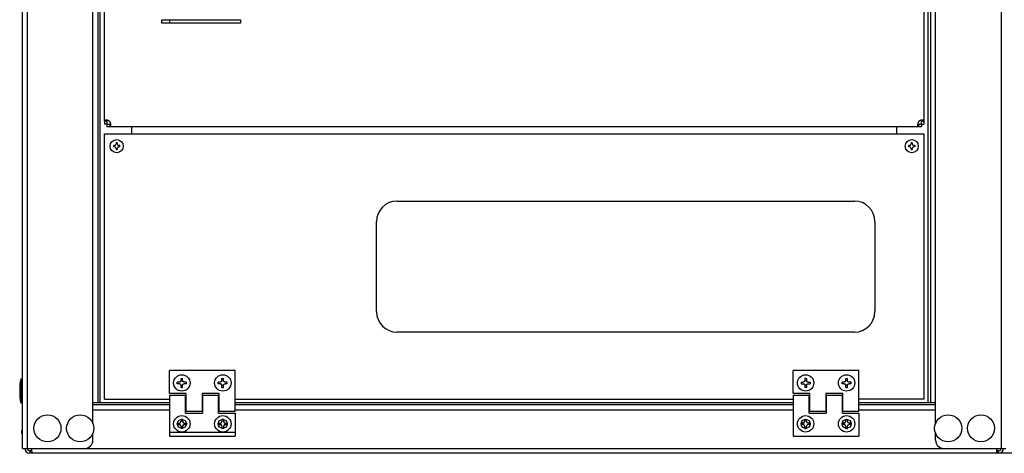
# Model space of a CAD drawing. Units: millimetres. Extents: x 0 to 7470, y 0 to 4752.
# Drawn here: x 4788 to 5389, y 2386 to 2650 of the extents above; entities that cross this region are included whole.
import ezdxf

# ---------------------------------------------------------------- set-up
doc = ezdxf.new("R2010")
doc.units = ezdxf.units.MM
doc.layers.add('LAM_WIDOK', color=3, linetype='Continuous')
doc.layers.add('wymiary', color=150, linetype='Continuous', lineweight=9)
doc.layers.add('wymiary @ 16', color=150, linetype='Continuous', lineweight=9)
doc.styles.add('WD_IEC', font='ISOCP2.shx', dxfattribs={"width": 0.9, "height": 4})
doc.dimstyles.new('Lamel', dxfattribs={"dimtxt": 3, "dimasz": 2.5, "dimexe": 0.18, "dimexo": 0.625, "dimgap": 1, "dimtad": 1, "dimtoh": 1, "dimdec": 1, "dimzin": 9, "dimtxsty": 'WD_IEC', "dimcen": 0.09, "dimclrd": 256, "dimclre": 1, "dimclrt": 7, "dimadec": 0, "dimazin": 0, "dimtfac": 1, "dimtdec": 1, "dimtmove": 0, "dimatfit": 3, "dimfxl": 0, "dimlwd": 9, "dimarcsym": 0})

# ---------------------------------------------------------------- blocks, each defined once
blk = doc.blocks.new('*D45')
at = {"layer": 'Defpoints', "color": 0, "transparency": 16777216}
for p in [(5689.57, 3513.15), (4789.57, 3032.65), (5689.57, 2382.65)]:
    blk.add_point(p, dxfattribs=at)
at = {"layer": 'wymiary', "color": 1, "lineweight": -2, "transparency": 16777216}
for p, q in [((4789.57, 3042.65), (4789.57, 3516.03)), ((5689.57, 2392.65), (5689.57, 3516.03))]:
    blk.add_line(p, q, dxfattribs=at)
at = {"layer": 'wymiary', "lineweight": 9, "transparency": 16777216}
blk.add_line((4829.57, 3513.15), (5649.57, 3513.15), dxfattribs=at)
at = {"layer": 'wymiary', "transparency": 16777216}
for points in [[(4829.57, 3519.82), (4829.57, 3506.48), (4789.57, 3513.15)], [(5649.57, 3519.82), (5649.57, 3506.48), (5689.57, 3513.15)]]:
    blk.add_solid(points, dxfattribs=at)
at = {"layer": 'wymiary', "color": 7, "transparency": 16777216, "insert": (5239.57, 3561.15), "char_height": 64, "attachment_point": 5, "style": 'WD_IEC'}
blk.add_mtext('900', dxfattribs=at)
blk = doc.blocks.new('SE')
at = {"layer": 'LAM_WIDOK', "color": 7, "linetype": 'Continuous'}
for p, q in [((-1059.49, 442.01), (-1059.49, 511.67)), ((-1059.49, 431.96), (-1059.49, 432.26)), ((-1059.49, 421.86), (-1059.49, 422.16)), ((-1059.49, 411.76), (-1059.49, 412.06)), ((-1059.49, 212.01), (-1059.49, 402.01)), ((-1059.49, 201.96), (-1059.49, 202.26)), ((-1059.49, 191.86), (-1059.49, 192.16)), ((-1059.49, 181.76), (-1059.49, 182.06)), ((-1059.49, 102.34), (-1059.49, 172.01))]:
    blk.add_line(p, q, dxfattribs=at)

msp = doc.modelspace()

# ---------------------------------------------------------------- linework, layer by layer
at = {"color": 7}
for p, q in [((4789.57, 2388.65), (4789.57, 3032.65)), ((4792.57, 3032.65), (4792.57, 2388.65)), ((5386.57, 3032.65), (5386.57, 2388.65)), ((5346.57, 2403.8), (5346.57, 3017.99)), ((5342.07, 2416.65), (5342.07, 3004.65)), ((5343.57, 3004.65), (5343.57, 2416.65)), ((4832.57, 2403.8), (4832.56, 2658.15)), ((4835.57, 2658.15), (4835.57, 2416.65)), ((4837.07, 2416.65), (4837.07, 2658.15)), ((4874.56, 2648.15), (4874.56, 2650.15)), ((4874.56, 2650.15), (4922.56, 2650.15)), ((4879.37, 2650.15), (4879.37, 2648.15)), ((4922.55, 2650.15), (4922.55, 2648.15)), ((4922.56, 2648.15), (4874.56, 2648.15)), ((4788.57, 2431.05), (4788.57, 2416.25)), ((4788.57, 2431.05), (4789.57, 2431.05)), ((4789.57, 2416.25), (4788.57, 2416.25)), ((4832.57, 2416.65), (4879.32, 2416.65)), ((4879.32, 2415.15), (4832.57, 2415.15)), ((4889.07, 2416.65), (4889.37, 2416.65)), ((4889.37, 2415.15), (4889.07, 2415.15)), ((4899.17, 2416.65), (4899.47, 2416.65)), ((4899.47, 2415.15), (4899.17, 2415.15)), ((4909.27, 2416.65), (4909.57, 2416.65)), ((4909.57, 2415.15), (4909.27, 2415.15)), ((4919.32, 2416.65), (5259.82, 2416.65)), ((5259.82, 2415.15), (4919.32, 2415.15)), ((5269.57, 2416.65), (5269.87, 2416.65)), ((5269.87, 2415.15), (5269.57, 2415.15)), ((5279.67, 2416.65), (5279.97, 2416.65)), ((5279.97, 2415.15), (5279.67, 2415.15)), ((5289.77, 2416.65), (5290.07, 2416.65)), ((5290.07, 2415.15), (5289.77, 2415.15)), ((5299.82, 2416.65), (5346.57, 2416.65)), ((5346.57, 2415.15), (5299.82, 2415.15)), ((4832.57, 2412.15), (4879.32, 2412.15)), ((4889.07, 2412.15), (4889.37, 2412.15)), ((4899.17, 2412.15), (4899.47, 2412.15)), ((4909.27, 2412.15), (4909.57, 2412.15)), ((4919.32, 2412.15), (5259.82, 2412.15)), ((5269.57, 2412.15), (5269.87, 2412.15)), ((5279.67, 2412.15), (5279.97, 2412.15)), ((5289.77, 2412.15), (5290.07, 2412.15)), ((5299.82, 2412.15), (5346.57, 2412.15)), ((4789.47, 2403.15), (4789.47, 2394.15)), ((4789.47, 2403.15), (4789.57, 2403.15)), ((5264.77, 2402.61), (5264.77, 2404.68)), ((4789.17, 2398.65), (4789.47, 2400.05)), ((4789.47, 2397.25), (4789.17, 2398.65)), ((4832.57, 2393.65), (4832.57, 2397.99)), ((5346.57, 2393.65), (5346.57, 2397.99)), ((4789.57, 2394.15), (4789.47, 2394.15)), ((4789.57, 2388.65), (5389.57, 2388.65))]:
    msp.add_line(p, q, dxfattribs=at)
at = {"color": 7, "linetype": 'Continuous'}
for p, q in [((4789.57, 2388.65), (5389.57, 2388.65)), ((4794.72, 2387.15), (4794.07, 2387.15)), ((4794.07, 2387.15), (4794.07, 2385.65)), ((5685.07, 2385.65), (4794.5, 2385.64)), ((4794.72, 2385.65), (4794.72, 2387.15)), ((5385.07, 2387.15), (5384.41, 2387.15)), ((5384.41, 2387.15), (5384.41, 2385.65)), ((5385.07, 2385.65), (5385.07, 2387.15))]:
    msp.add_line(p, q, dxfattribs=at)
at = {"color": 7}
for centre, radius in [((4804.82, 2400.9), 8.28), ((4824.82, 2400.9), 8.28), ((5354.32, 2400.9), 8.28), ((5374.32, 2400.9), 8.28), ((4886.82, 2403.65), 2.75), ((4911.82, 2403.65), 2.75), ((5267.32, 2403.65), 2.75), ((5292.32, 2403.65), 2.75)]:
    msp.add_circle(centre, radius, dxfattribs=at)
for centre, radius, start, end in [((4829.91, 2423.65), 42, 169.85206, 190.14794), ((4827.57, 2393.65), 5, 270, 0), ((5351.57, 2393.65), 5, 180, 270)]:
    msp.add_arc(centre, radius, start, end, dxfattribs=at)
at = {"color": 7, "linetype": 'Continuous'}
for centre, radius, start, end in [((4794.07, 2388.65), 3, 180, 270), ((4794.07, 2388.65), 1.5, 180, 270), ((5385.07, 2388.65), 1.5, 270, 0), ((5385.07, 2388.65), 3, 270, 0)]:
    msp.add_arc(centre, radius, start, end, dxfattribs=at)
for points, knots in [([(4794.72, 2388.65), (4794.81, 2388.46), (4794.88, 2388.27), (4795.01, 2387.9), (4795.06, 2387.71), (4795.15, 2387.34), (4795.18, 2387.16), (4795.22, 2386.83), (4795.23, 2386.67), (4795.23, 2386.38), (4795.22, 2386.25), (4795.18, 2386.03), (4795.15, 2385.94), (4795.02, 2385.71), (4794.9, 2385.65), (4794.72, 2385.65)], [0, 0, 0, 0, 0.125, 0.125, 0.25, 0.25, 0.375, 0.375, 0.5, 0.5, 0.625, 0.625, 0.75, 0.75, 1, 1, 1, 1]), ([(4795.14, 2387.3), (4795.13, 2387.28), (4795.11, 2387.26), (4795.05, 2387.21), (4794.99, 2387.18), (4794.87, 2387.15), (4794.8, 2387.15), (4794.72, 2387.15)], [0.6951801, 0.6951801, 0.6951801, 0.6951801, 0.75, 0.75, 0.875, 0.875, 1, 1, 1, 1]), ([(5384.41, 2385.65), (5384.33, 2385.65), (5384.25, 2385.66), (5384.13, 2385.73), (5384.07, 2385.79), (5383.99, 2385.94), (5383.96, 2386.03), (5383.92, 2386.25), (5383.91, 2386.38), (5383.91, 2386.66), (5383.92, 2386.82), (5383.96, 2387.16), (5383.99, 2387.34), (5384.11, 2387.89), (5384.24, 2388.28), (5384.41, 2388.65)], [0, 0, 0, 0, 0.125, 0.125, 0.25, 0.25, 0.375, 0.375, 0.5, 0.5, 0.625, 0.625, 0.75, 0.75, 1, 1, 1, 1]), ([(5384.41, 2387.15), (5384.34, 2387.15), (5384.27, 2387.15), (5384.15, 2387.18), (5384.09, 2387.21), (5384.03, 2387.26), (5384.01, 2387.28), (5383.99, 2387.3)], [0, 0, 0, 0, 0.125, 0.125, 0.25, 0.25, 0.3086794, 0.3086794, 0.3086794, 0.3086794])]:
    msp.add_open_spline(points, degree=3, knots=knots, dxfattribs=at)
at = {"layer": 'LAM_WIDOK', "color": 7, "linetype": 'Continuous'}
for p, q in [((5339.58, 2586.65), (5339.58, 2999.64)), ((4841.08, 2588.48), (4839.58, 2588.48)), ((4839.58, 2588.48), (4839.58, 2586.65)), ((4841.08, 2586.65), (4839.58, 2586.65)), ((4841.08, 2588.48), (4841.08, 2586.65)), ((4841.08, 2586.65), (4841.08, 2585.15)), ((4841.08, 2586.65), (4842.92, 2586.65)), ((4841.08, 2585.15), (5338.07, 2585.15)), ((4842.92, 2586.65), (4842.92, 2585.15)), ((4856.37, 2580.64), (4856.37, 2585.15)), ((5322.77, 2585.15), (5322.77, 2580.64)), ((5336.24, 2586.65), (5338.07, 2586.65)), ((5336.24, 2586.65), (5336.24, 2585.15)), ((5338.07, 2586.65), (5338.07, 2585.15)), ((5338.08, 2588.48), (5339.58, 2588.48)), ((5338.08, 2586.65), (5338.08, 2588.48)), ((5338.08, 2586.65), (5339.58, 2586.65)), ((4839.57, 2580.64), (5339.57, 2580.64)), ((4839.57, 2418.64), (4839.57, 2580.64)), ((5339.57, 2418.64), (5339.57, 2580.64)), ((4845.72, 2573.49), (4845.07, 2573.49)), ((4845.72, 2572.79), (4845.07, 2572.79)), ((4846.72, 2575.14), (4846.72, 2574.49)), ((4846.72, 2571.79), (4846.72, 2571.15)), ((4847.42, 2575.14), (4847.42, 2574.49)), ((4847.42, 2571.79), (4847.42, 2571.15)), ((4849.06, 2573.49), (4848.42, 2573.49)), ((4849.06, 2572.79), (4848.42, 2572.79)), ((5330.72, 2573.49), (5330.07, 2573.49)), ((5330.72, 2572.79), (5330.07, 2572.79)), ((5331.72, 2575.14), (5331.72, 2574.49)), ((5331.72, 2571.79), (5331.72, 2571.15)), ((5332.42, 2575.14), (5332.42, 2574.49)), ((5332.42, 2571.79), (5332.42, 2571.15)), ((5334.06, 2573.49), (5333.42, 2573.49)), ((5334.06, 2572.79), (5333.42, 2572.79)), ((5018.07, 2539.64), (5297.07, 2539.64)), ((5005.57, 2472.14), (5005.57, 2527.14)), ((5309.57, 2527.14), (5309.57, 2472.14)), ((5297.07, 2459.64), (5018.07, 2459.64)), ((4879.32, 2422.14), (4879.32, 2436.14)), ((4919.32, 2436.14), (4879.32, 2436.14)), ((4919.32, 2411.14), (4919.32, 2436.14)), ((5259.82, 2422.14), (5259.82, 2436.14)), ((5299.82, 2436.14), (5259.82, 2436.14)), ((5299.82, 2411.14), (5299.82, 2436.14)), ((4884.07, 2428.14), (4884.07, 2429.14)), ((4885.32, 2429.14), (4884.07, 2429.14)), ((4885.32, 2428.14), (4884.07, 2428.14)), ((4886.32, 2431.39), (4887.32, 2431.39)), ((4886.32, 2430.14), (4886.32, 2431.39)), ((4886.32, 2425.89), (4886.32, 2427.14)), ((4887.32, 2430.14), (4887.32, 2431.39)), ((4887.32, 2425.89), (4887.32, 2427.14)), ((4889.57, 2429.14), (4888.32, 2429.14)), ((4889.57, 2428.14), (4888.32, 2428.14)), ((4889.57, 2428.14), (4889.57, 2429.14)), ((4909.07, 2428.14), (4909.07, 2429.14)), ((4910.32, 2429.14), (4909.07, 2429.14)), ((4910.32, 2428.14), (4909.07, 2428.14)), ((4911.32, 2431.39), (4912.32, 2431.39)), ((4911.32, 2430.14), (4911.32, 2431.39)), ((4911.32, 2425.89), (4911.32, 2427.14)), ((4912.32, 2430.14), (4912.32, 2431.39)), ((4912.32, 2425.89), (4912.32, 2427.14)), ((4914.57, 2429.14), (4913.32, 2429.14)), ((4914.57, 2428.14), (4913.32, 2428.14)), ((4914.57, 2428.14), (4914.57, 2429.14)), ((5264.57, 2429.14), (5264.57, 2428.14)), ((5264.57, 2429.14), (5265.82, 2429.14)), ((5264.57, 2428.14), (5265.82, 2428.14)), ((5266.82, 2431.39), (5266.82, 2430.14)), ((5267.82, 2431.39), (5266.82, 2431.39)), ((5266.82, 2427.14), (5266.82, 2425.89)), ((5267.82, 2431.39), (5267.82, 2430.14)), ((5267.82, 2427.14), (5267.82, 2425.89)), ((5268.82, 2429.14), (5270.07, 2429.14)), ((5268.82, 2428.14), (5270.07, 2428.14)), ((5270.07, 2429.14), (5270.07, 2428.14)), ((5289.57, 2428.14), (5289.57, 2429.14)), ((5290.82, 2429.14), (5289.57, 2429.14)), ((5290.82, 2428.14), (5289.57, 2428.14)), ((5291.82, 2431.39), (5292.82, 2431.39)), ((5291.82, 2430.14), (5291.82, 2431.39)), ((5291.82, 2425.89), (5291.82, 2427.14)), ((5292.82, 2430.14), (5292.82, 2431.39)), ((5292.82, 2425.89), (5292.82, 2427.14)), ((5295.07, 2429.14), (5293.82, 2429.14)), ((5295.07, 2428.14), (5293.82, 2428.14)), ((5295.07, 2428.14), (5295.07, 2429.14)), ((4889.37, 2422.14), (4879.32, 2422.14)), ((4879.32, 2421.14), (4879.32, 2396.15)), ((4879.32, 2421.14), (4889.07, 2421.14)), ((4879.32, 2421.14), (4889.07, 2421.14)), ((4886.32, 2425.89), (4887.32, 2425.89)), ((4889.07, 2410.15), (4889.07, 2421.14)), ((4889.37, 2411.14), (4889.37, 2422.14)), ((4899.17, 2422.14), (4899.17, 2411.14)), ((4909.57, 2422.14), (4899.17, 2422.14)), ((4899.47, 2421.14), (4899.47, 2410.15)), ((4899.47, 2421.14), (4909.27, 2421.14)), ((4899.47, 2421.14), (4909.27, 2421.14)), ((4909.27, 2410.15), (4909.27, 2421.14)), ((4909.57, 2411.14), (4909.57, 2422.14)), ((4911.32, 2425.89), (4912.32, 2425.89)), ((5269.87, 2422.14), (5259.82, 2422.14)), ((5259.82, 2421.14), (5259.82, 2396.15)), ((5259.82, 2421.14), (5269.57, 2421.14)), ((5259.82, 2421.14), (5269.57, 2421.14)), ((5267.82, 2425.89), (5266.82, 2425.89)), ((5269.57, 2410.15), (5269.57, 2421.14)), ((5269.87, 2411.14), (5269.87, 2422.14)), ((5279.67, 2422.14), (5279.67, 2411.14)), ((5290.07, 2422.14), (5279.67, 2422.14)), ((5279.97, 2421.14), (5279.97, 2410.15)), ((5279.97, 2421.14), (5289.77, 2421.14)), ((5279.97, 2421.14), (5289.77, 2421.14)), ((5289.77, 2410.15), (5289.77, 2421.14)), ((5290.07, 2411.14), (5290.07, 2422.14)), ((5291.82, 2425.89), (5292.82, 2425.89)), ((4839.57, 2418.64), (4879.32, 2418.64)), ((4889.07, 2418.64), (4889.37, 2418.64)), ((4899.17, 2418.64), (4899.47, 2418.64)), ((4909.27, 2418.64), (4909.57, 2418.64)), ((4919.32, 2418.64), (5259.82, 2418.64)), ((5269.57, 2418.64), (5269.87, 2418.64)), ((5279.67, 2418.64), (5279.97, 2418.64)), ((5289.77, 2418.64), (5290.07, 2418.64)), ((5339.57, 2418.64), (5299.82, 2418.64)), ((4889.07, 2410.16), (4899.47, 2410.16)), ((4889.07, 2410.15), (4899.47, 2410.15)), ((4899.17, 2411.14), (4889.37, 2411.14)), ((4909.27, 2410.16), (4919.32, 2410.16)), ((4909.27, 2410.15), (4919.32, 2410.15)), ((4919.32, 2411.14), (4909.57, 2411.14)), ((4919.32, 2410.16), (4919.32, 2396.15)), ((5269.57, 2410.16), (5279.97, 2410.16)), ((5269.57, 2410.15), (5279.97, 2410.15)), ((5279.67, 2411.14), (5269.87, 2411.14)), ((5289.77, 2410.16), (5299.82, 2410.16)), ((5289.77, 2410.15), (5299.82, 2410.15)), ((5299.82, 2411.14), (5290.07, 2411.14)), ((5299.82, 2410.16), (5299.82, 2396.15)), ((4884.07, 2404.14), (4884.07, 2403.14)), ((4884.07, 2404.14), (4885.32, 2404.14)), ((4884.07, 2403.14), (4885.32, 2403.14)), ((4886.32, 2406.39), (4886.32, 2405.14)), ((4887.32, 2406.39), (4886.32, 2406.39)), ((4887.32, 2406.39), (4887.32, 2405.14)), ((4888.32, 2404.14), (4889.57, 2404.14)), ((4888.32, 2403.14), (4889.57, 2403.14)), ((4889.57, 2404.14), (4889.57, 2403.14)), ((4909.07, 2404.14), (4909.07, 2403.14)), ((4909.07, 2404.14), (4910.32, 2404.14)), ((4909.07, 2403.14), (4910.32, 2403.14)), ((4911.32, 2406.39), (4911.32, 2405.14)), ((4912.32, 2406.39), (4911.32, 2406.39)), ((4912.32, 2406.39), (4912.32, 2405.14)), ((4913.32, 2404.14), (4914.57, 2404.14)), ((4913.32, 2403.14), (4914.57, 2403.14)), ((4914.57, 2404.14), (4914.57, 2403.14)), ((5264.57, 2403.14), (5264.57, 2404.14)), ((5265.82, 2404.14), (5264.57, 2404.14)), ((5265.82, 2403.14), (5264.57, 2403.14)), ((5266.82, 2406.39), (5267.82, 2406.39)), ((5266.82, 2405.14), (5266.82, 2406.39)), ((5267.82, 2405.14), (5267.82, 2406.39)), ((5270.07, 2404.14), (5268.82, 2404.14)), ((5270.07, 2403.14), (5268.82, 2403.14)), ((5270.07, 2403.14), (5270.07, 2404.14)), ((5289.57, 2403.14), (5289.57, 2404.14)), ((5290.82, 2404.14), (5289.57, 2404.14)), ((5290.82, 2403.14), (5289.57, 2403.14)), ((5291.82, 2406.39), (5292.82, 2406.39)), ((5291.82, 2405.14), (5291.82, 2406.39)), ((5292.82, 2405.14), (5292.82, 2406.39)), ((5295.07, 2404.14), (5293.82, 2404.14)), ((5295.07, 2403.14), (5293.82, 2403.14)), ((5295.07, 2403.14), (5295.07, 2404.14)), ((4879.32, 2398.65), (4919.32, 2398.65)), ((4886.32, 2402.14), (4886.32, 2400.89)), ((4887.32, 2400.89), (4886.32, 2400.89)), ((4887.32, 2402.14), (4887.32, 2400.89)), ((4911.32, 2402.14), (4911.32, 2400.89)), ((4912.32, 2400.89), (4911.32, 2400.89)), ((4912.32, 2402.14), (4912.32, 2400.89)), ((5266.82, 2400.89), (5266.82, 2402.14)), ((5266.82, 2400.89), (5267.82, 2400.89)), ((5267.82, 2400.89), (5267.82, 2402.14)), ((5291.82, 2400.89), (5291.82, 2402.14)), ((5291.82, 2400.89), (5292.82, 2400.89)), ((5292.82, 2400.89), (5292.82, 2402.14)), ((4879.32, 2396.15), (4919.32, 2396.15)), ((5259.82, 2396.15), (5299.82, 2396.15))]:
    msp.add_line(p, q, dxfattribs=at)
for centre, radius in [((4847.07, 2573.14), 4), ((5332.07, 2573.14), 4), ((4886.82, 2428.64), 5), ((4911.82, 2428.64), 5), ((5267.32, 2428.64), 5), ((5292.32, 2428.64), 5), ((4886.82, 2403.65), 5), ((4911.82, 2403.65), 5), ((5267.32, 2403.65), 5), ((5292.32, 2403.65), 5)]:
    msp.add_circle(centre, radius, dxfattribs=at)
for centre, radius, start, end in [((4840.99, 2586.55), 2.5, 39.507, 50.493), ((5338.17, 2586.55), 2.5, 129.507, 140.493), ((4861.9, 2573.14), 16.83, 178.80854, 181.19146), ((4845.69, 2574.52), 1.03, 271.60023, 358.39977), ((4845.69, 2571.76), 1.03, 1.60023, 88.39977), ((4847.07, 2558.31), 16.83, 88.80854, 91.19146), ((4847.07, 2587.98), 16.83, 268.80854, 271.19146), ((4848.45, 2574.52), 1.03, 181.60023, 268.39977), ((4848.45, 2571.76), 1.03, 91.60023, 178.39977), ((4832.24, 2573.14), 16.83, 358.80854, 1.19146), ((5346.9, 2573.14), 16.83, 178.80854, 181.19146), ((5330.69, 2574.52), 1.03, 271.60023, 358.39977), ((5330.69, 2571.76), 1.03, 1.60023, 88.39977), ((5332.07, 2558.31), 16.83, 88.80854, 91.19146), ((5332.07, 2587.98), 16.83, 268.80854, 271.19146), ((5333.45, 2574.52), 1.03, 181.60023, 268.39977), ((5333.45, 2571.76), 1.03, 91.60023, 178.39977), ((5317.24, 2573.14), 16.83, 358.80854, 1.19146), ((5018.07, 2527.14), 12.5, 90, 180), ((5297.07, 2527.14), 12.5, 0, 90), ((5018.07, 2472.14), 12.5, 180, 270), ((5297.07, 2472.14), 12.5, 270, 0), ((4885.32, 2405.14), 1, 270, 0), ((4885.32, 2402.14), 1, 0, 90), ((4888.32, 2405.14), 1, 180, 270), ((4888.32, 2402.14), 1, 90, 180), ((4910.32, 2405.14), 1, 270, 0), ((4910.32, 2402.14), 1, 0, 90), ((4913.32, 2405.14), 1, 180, 270), ((4913.32, 2402.14), 1, 90, 180), ((5265.82, 2405.14), 1, 270, 0), ((5265.82, 2402.14), 1, 0, 90), ((5268.82, 2405.14), 1, 180, 270), ((5268.82, 2402.14), 1, 90, 180), ((5290.82, 2405.14), 1, 270, 0), ((5290.82, 2402.14), 1, 0, 90), ((5293.82, 2405.14), 1, 180, 270), ((5293.82, 2402.14), 1, 90, 180)]:
    msp.add_arc(centre, radius, start, end, dxfattribs=at)
for points, knots in [([(4842.58, 2588.48), (4842.4, 2588.58), (4842.21, 2588.67), (4841.84, 2588.81), (4841.65, 2588.87), (4841.28, 2588.96), (4841.1, 2589), (4840.76, 2589.04), (4840.6, 2589.05), (4840.31, 2589.05), (4840.18, 2589.04), (4839.96, 2589), (4839.87, 2588.96), (4839.72, 2588.87), (4839.66, 2588.81), (4839.59, 2588.67), (4839.58, 2588.58), (4839.58, 2588.48)], [0, 0, 0, 0, 0.125, 0.125, 0.25, 0.25, 0.375, 0.375, 0.5, 0.5, 0.625, 0.625, 0.75, 0.75, 0.875, 0.875, 1, 1, 1, 1]), ([(4841.23, 2588.96), (4841.21, 2588.94), (4841.19, 2588.92), (4841.1, 2588.8), (4841.08, 2588.65), (4841.08, 2588.48)], [0.6884655, 0.6884655, 0.6884655, 0.6884655, 0.75, 0.75, 1, 1, 1, 1]), ([(5339.58, 2588.48), (5339.58, 2588.58), (5339.56, 2588.67), (5339.49, 2588.81), (5339.44, 2588.87), (5339.29, 2588.96), (5339.19, 2589), (5338.97, 2589.04), (5338.84, 2589.05), (5338.56, 2589.05), (5338.4, 2589.04), (5338.06, 2589), (5337.88, 2588.96), (5337.51, 2588.87), (5337.32, 2588.81), (5336.94, 2588.67), (5336.76, 2588.58), (5336.58, 2588.48)], [0, 0, 0, 0, 0.125, 0.125, 0.25, 0.25, 0.375, 0.375, 0.5, 0.5, 0.625, 0.625, 0.75, 0.75, 0.875, 0.875, 1, 1, 1, 1]), ([(5338.08, 2588.48), (5338.08, 2588.57), (5338.07, 2588.64), (5338.04, 2588.78), (5338.02, 2588.85), (5337.97, 2588.92), (5337.94, 2588.95), (5337.92, 2588.97)], [0, 0, 0, 0, 0.125, 0.125, 0.25, 0.25, 0.316712, 0.316712, 0.316712, 0.316712]), ([(4842.92, 2585.15), (4843.02, 2585.15), (4843.1, 2585.16), (4843.24, 2585.23), (4843.3, 2585.29), (4843.39, 2585.43), (4843.43, 2585.53), (4843.48, 2585.75), (4843.49, 2585.88), (4843.49, 2586.17), (4843.48, 2586.33), (4843.43, 2586.66), (4843.4, 2586.85), (4843.3, 2587.21), (4843.24, 2587.4), (4843.1, 2587.78), (4843.02, 2587.97), (4842.92, 2588.15)], [0, 0, 0, 0, 0.125, 0.125, 0.25, 0.25, 0.375, 0.375, 0.5, 0.5, 0.625, 0.625, 0.75, 0.75, 0.875, 0.875, 1, 1, 1, 1]), ([(4842.92, 2586.65), (4843, 2586.65), (4843.08, 2586.65), (4843.21, 2586.68), (4843.28, 2586.7), (4843.35, 2586.76), (4843.38, 2586.78), (4843.4, 2586.8)], [0, 0, 0, 0, 0.125, 0.125, 0.25, 0.25, 0.316712, 0.316712, 0.316712, 0.316712]), ([(5336.24, 2588.15), (5336.14, 2587.97), (5336.05, 2587.78), (5335.91, 2587.4), (5335.85, 2587.21), (5335.76, 2586.85), (5335.72, 2586.67), (5335.68, 2586.33), (5335.67, 2586.17), (5335.67, 2585.88), (5335.68, 2585.75), (5335.72, 2585.53), (5335.76, 2585.43), (5335.85, 2585.29), (5335.91, 2585.23), (5336.05, 2585.16), (5336.14, 2585.15), (5336.24, 2585.15)], [0, 0, 0, 0, 0.125, 0.125, 0.25, 0.25, 0.375, 0.375, 0.5, 0.5, 0.625, 0.625, 0.75, 0.75, 0.875, 0.875, 1, 1, 1, 1]), ([(5335.76, 2586.8), (5335.78, 2586.78), (5335.8, 2586.76), (5335.93, 2586.67), (5336.07, 2586.65), (5336.24, 2586.65)], [0.6884655, 0.6884655, 0.6884655, 0.6884655, 0.75, 0.75, 1, 1, 1, 1])]:
    msp.add_open_spline(points, degree=3, knots=knots, dxfattribs=at)
for points in [[(4886.32, 2430.14), (4886.32, 2429.14), (4885.32, 2429.14)], [(4885.32, 2428.14), (4886.32, 2428.14), (4886.32, 2427.14)], [(4888.32, 2429.14), (4887.32, 2429.14), (4887.32, 2430.14)], [(4887.32, 2427.14), (4887.32, 2428.14), (4888.32, 2428.14)], [(4911.32, 2430.14), (4911.32, 2429.14), (4910.32, 2429.14)], [(4910.32, 2428.14), (4911.32, 2428.14), (4911.32, 2427.14)], [(4913.32, 2429.14), (4912.32, 2429.14), (4912.32, 2430.14)], [(4912.32, 2427.14), (4912.32, 2428.14), (4913.32, 2428.14)], [(5266.82, 2430.14), (5266.82, 2429.14), (5265.82, 2429.14)], [(5265.82, 2428.14), (5266.82, 2428.14), (5266.82, 2427.14)], [(5268.82, 2429.14), (5267.82, 2429.14), (5267.82, 2430.14)], [(5267.82, 2427.14), (5267.82, 2428.14), (5268.82, 2428.14)], [(5291.82, 2430.14), (5291.82, 2429.14), (5290.82, 2429.14)], [(5290.82, 2428.14), (5291.82, 2428.14), (5291.82, 2427.14)], [(5293.82, 2429.14), (5292.82, 2429.14), (5292.82, 2430.14)], [(5292.82, 2427.14), (5292.82, 2428.14), (5293.82, 2428.14)]]:
    msp.add_rational_spline(points, [1, 0.707106781187, 1], degree=2, dxfattribs=at)

# ---------------------------------------------------------------- block references
at = {"layer": 'LAM_WIDOK'}
msp.add_blockref('SE', (5899.07, 2486.14), dxfattribs=at)

# ---------------------------------------------------------------- dimensions: what is measured, and where the dimension line sits
at = {"layer": 'wymiary @ 16'}
dim = msp.add_linear_dim(base=(5689.57, 3513.15), p1=(4789.57, 3032.65), p2=(5689.57, 2382.65), dimstyle='Lamel', override={"dimscale": 16, "dimtix": 0, "dimtofl": 1, "dimtmove": 0, "dimatfit": 3}, dxfattribs=at)
dim.commit()
dim.dimension.update_dxf_attribs({"geometry": '*D45', "text_midpoint": (5239.57, 3561.15)})

doc.saveas('drawing.dxf')
